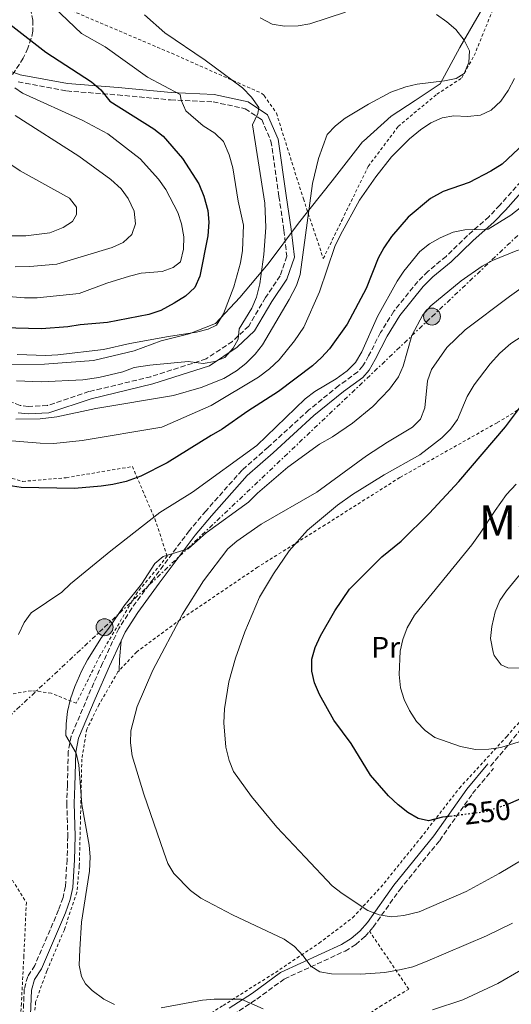
# Model space of a CAD drawing. Units: metres. Extents: x 606762 to 610189, y 4773222 to 4775590.
# Drawn here: x 607868 to 608034, y 4774441 to 4774773 of the extents above; entities that cross this region are included whole.
import ezdxf
from ezdxf.enums import TextEntityAlignment as Align

# ---------------------------------------------------------------- set-up
doc = ezdxf.new("R2010")
doc.units = ezdxf.units.M
doc.header["$MEASUREMENT"] = 0
for name, pattern in [('DGN Style 2', [1.7399219301090239, 1.043953158065414, -0.6959687720436097]), ('DGN Style 3', [2.435890702152634, 1.739921930109024, -0.6959687720436097]), ('DGN Style 5', [1.217945351076317, 0.5219765790327072, -0.6959687720436097]), ('DGN Style 7', [3.4798438602180486, 1.565929737098122, -0.6959687720436097, 0.5219765790327072, -0.6959687720436097])]:
    doc.linetypes.add(name, pattern=pattern)
for name, color, linetype, lineweight in [('Camino', 7, 'DGN Style 3', 0), ('Cota de curva de nivel directora', 7, 'Continuous', 0), ('Curva de nivel directora', 30, 'Continuous', 30), ('Curva de nivel directora no vista', 30, 'DGN Style 5', 30), ('Curva de nivel intermedia', 30, 'Continuous', 0), ('Etiqueta de uso rústico', 92, 'Continuous', 0), ('Límite de municipio', 7, 'Continuous', 0), ('Línea de cambio de uso (parcela vista)', 92, 'Continuous', 0), ('Línea eléctrica', 6, 'DGN Style 7', 0), ('Margen derecho', 7, 'Continuous', 0), ('Poste tendido eléctrico', 7, 'Continuous', 0), ('Senda', 7, 'DGN Style 3', 0), ('Tela metálica o alambrada', 7, 'DGN Style 2', 0), ('Texto de Área (paraje) menor', 7, 'Continuous', 0), ('Transformador', 7, 'Continuous', 0), ('Zona arbolada', 92, 'DGN Style 3', 0)]:
    doc.layers.add(name, color=color, linetype=linetype, lineweight=lineweight)
doc.styles.add('Style-Arial', font='arial.ttf')

# ---------------------------------------------------------------- blocks, each defined once
blk = doc.blocks.new('5PELE')
at = {"layer": 'Transformador', "linetype": 'Continuous', "lineweight": 0}
h = blk.add_hatch(color=9, dxfattribs=at)
edge = h.paths.add_edge_path()
edge.add_arc((-2.000000476837158e-05, 0), 0.2850000000000001, 0, 360)
at = {"layer": 'Transformador', "color": 252, "linetype": 'Continuous', "lineweight": 0}
blk.add_circle((-2.000000476837158e-05, 0), 0.2850000000000001, dxfattribs=at)

msp = doc.modelspace()

# ---------------------------------------------------------------- linework, layer by layer
at = {"layer": 'Camino', "color": 7, "linetype": 'DGN Style 3', "lineweight": 0}
for points in [[(607867.4899999973, 4774751.779999999, 195.9900000000052), (607883.7899999983, 4774748.730000001, 198.6799999999931), (607900.989999998, 4774747.380000004, 202.0500000000029), (607918.829999997, 4774745.699999999, 204.7299999999958), (607933.2100000004, 4774745.030000002, 207.4199999999983), (607943.9699999985, 4774742.74, 209.7799999999989), (607949.5199999983, 4774739.050000002, 210.4499999999971), (607952.6599999988, 4774731.810000002, 210.7899999999937), (607955.3299999975, 4774713.15, 211.4600000000065), (607957.0100000006, 4774701.74, 212.4700000000013), (607957.9800000007, 4774692.960000004, 212.8000000000029), (607955.7700000001, 4774686.320000002, 212.8000000000029), (607950.8000000013, 4774679.03, 211.7899999999937), (607945.1499999985, 4774669.41, 210.7899999999937), (607939.6499999978, 4774664.220000003, 209.7799999999989), (607930.8000000009, 4774658.33, 209.4400000000022), (607912.1900000008, 4774652.34, 212.4700000000013), (607891.3399999988, 4774647.300000002, 213.8099999999977), (607877.3299999987, 4774642.630000001, 212.1300000000047), (607870.8799999979, 4774642.310000001, 211.4600000000065), (607868.1299999986, 4774642.619999999, 210.7899999999937), (607859.3199999998, 4774646.210000001, 210.4499999999971)], [(608040.1499999982, 4774721.880000001, 228.3500000000059), (608029.769999998, 4774710.220000003, 229.1699999999981), (608026.109999999, 4774706.34, 229.6999999999972), (608018.9099999995, 4774699.980000001, 230.3699999999953), (608011.6999999988, 4774692.930000001, 231.2100000000064), (608005.5000000007, 4774687.870000001, 231.6900000000022), (608002.100000001, 4774684.400000001, 231.6999999999971), (607994.0299999998, 4774674.400000001, 231.0399999999935), (607989.5899999985, 4774667.24, 230.7100000000063), (607985.5499999995, 4774659.32, 230.3699999999953), (607983.6200000005, 4774655.95, 230.4499999999972), (607981.9200000018, 4774653.930000001, 230.5399999999937), (607975.5200000001, 4774649.340000001, 230.3699999999953), (607965.4599999996, 4774641.119999999, 231), (607951.6900000009, 4774628.560000001, 231.3800000000048), (607942.8999999977, 4774620.779999999, 232.0500000000029), (607930.6900000013, 4774607.030000002, 234.1499999999942), (607925.1700000005, 4774600.430000001, 234.7200000000013), (607913.0300000012, 4774584.170000002, 235.2500000000001), (607905.7800000003, 4774574.220000001, 235.0800000000018), (607901.359999999, 4774567.400000001, 235.3699999999955), (607895.9200000009, 4774555.710000001, 235.4100000000035), (607891.0700000006, 4774544.720000001, 236.0899999999966), (607885.3500000007, 4774531.11, 235.300000000003), (607884.3799999984, 4774525.910000003, 234.9100000000035), (607884.07, 4774514.430000001, 233.820000000007), (607883.870000001, 4774508.470000001, 233.5599999999976), (607884.2100000008, 4774497.370000001, 233.2299999999959), (607883.9600000004, 4774489.449999999, 232.7799999999989), (607883.3799999993, 4774480.400000001, 232.8899999999994), (607882.5900000003, 4774476.65, 232.8899999999994), (607881.1000000016, 4774472.45, 232.8899999999994), (607873.0899999986, 4774453.750000001, 232.7200000000011), (607870.6900000002, 4774449.980000001, 232.8899999999994), (607869.5300000003, 4774445.78, 232.9400000000024), (607868.4200000014, 4774420.42, 231.6699999999982)], [(607985.8599999979, 4774465.250000001, 243.5599999999978), (607987.1200000007, 4774466.680000001, 243.820000000007), (607996.0399999992, 4774479.300000002, 246.3399999999965), (608009.4899999984, 4774495.940000001, 248.5200000000042), (608020.5799999969, 4774511.730000001, 251.550000000003), (608027.6000000021, 4774520.180000001, 253.1600000000035)], [(607836.2399999971, 4774386.760000001, 230.0800000000016), (607850.6099999994, 4774392.520000001, 229.9199999999982), (607868.579999998, 4774398.720000001, 229.8600000000006), (607868.6999999987, 4774398.180000001, 229.8699999999953), (607871.8900000005, 4774395.59, 229.6999999999972), (607874.8500000021, 4774394.53, 229.5299999999988), (607880.5799999987, 4774396.380000001, 229.5299999999988), (607880.980000001, 4774396.610000002, 229.5500000000029), (607884.2399999977, 4774398.45, 229.6699999999983), (607887.5199999989, 4774400.880000004, 229.979999999996), (607909.4100000003, 4774417.380000004, 232.0500000000029), (607919.7800000014, 4774425.410000001, 233.3999999999942), (607929.7899999984, 4774431.58, 233.3999999999942), (607939.8899999993, 4774437.140000002, 233.8999999999943), (607947.8500000008, 4774442.390000002, 235.4100000000035), (607957.1700000016, 4774449.2, 238.3699999999953), (607977.649999998, 4774458.61, 242.1399999999994), (607981.1900000008, 4774460.760000001, 242.7200000000013), (607984.3400000002, 4774463.520000001, 243.2599999999947), (607985.8599999979, 4774465.250000001, 243.5599999999978)]]:
    msp.add_polyline3d(points, dxfattribs=at)
at = {"layer": 'Curva de nivel directora', "color": 30, "linetype": 'Continuous', "lineweight": 30, "flags": 128}
for points, elevation in [([(607859.4800000007, 4774775.210000004), (607876.7999999989, 4774761.810000001), (607892.1799999992, 4774751.800000002), (607895.2799999993, 4774749.050000002), (607898.3799999995, 4774745.260000001), (607913.1799999988, 4774735.970000002), (607916.3499999982, 4774733.52), (607922.8100000002, 4774725.980000001), (607928.3199999998, 4774717.380000002), (607930.0399999986, 4774713.250000001), (607931.42, 4774708.430000001), (607931.7699999987, 4774704.440000001), (607931.42, 4774699.82), (607928.74, 4774686.300000002)], 200), ([(608047.1800000002, 4774739.670000001), (608030.5599999992, 4774724.08), (608026.7699999984, 4774721.670000001), (608019.4199999992, 4774717.790000001), (608010.6300000004, 4774714.76), (608006.4100000004, 4774712.490000002), (607998.889999999, 4774706.180000002), (607993.280000001, 4774699.619999999), (607990.63, 4774695.850000001), (607988.7999999993, 4774692.289999999), (607984.7699999993, 4774682.090000001), (607978.3099999997, 4774670.010000002), (607972.3799999999, 4774661.779999999), (607969.730000001, 4774658.779999999), (607966.6699999989, 4774655.99), (607955.1699999989, 4774647.32), (607944.9000000004, 4774640.710000001), (607936.2399999991, 4774634.590000001), (607932.4500000004, 4774632.520000001), (607917.6499999991, 4774623.230000001), (607908.8499999992, 4774618.810000001), (607903.8800000004, 4774617.030000002), (607899.41, 4774616.000000001), (607895.4600000004, 4774615.359999999), (607886.4699999985, 4774614.619999999), (607868.5499999989, 4774614.930000001), (607864.1299999999, 4774615.609999999)], 225), ([(607928.74, 4774686.300000002), (607926.980000001, 4774682.430000001), (607923.8499999995, 4774679.510000001), (607920.0599999987, 4774677.100000001), (607915.5799999993, 4774674.700000001), (607911.4499999987, 4774673.320000002), (607897.5300000003, 4774670.580000003), (607888.3899999984, 4774669.880000002), (607884.26, 4774669.190000001), (607875.3099999981, 4774668.500000001), (607862.3699999986, 4774668.78)], 200), ([(608013.7399999995, 4774504.130000002), (608010.4800000007, 4774503.720000001), (608005.6700000005, 4774502.570000002), (608002.2300000006, 4774503.260000001), (607998.8099999985, 4774505.350000001), (607995.4699999992, 4774507.970000003), (607992.2399999994, 4774511.01), (607986.22, 4774517.890000002), (607979.6799999998, 4774528.560000001), (607973.8300000003, 4774536.480000001), (607969.0099999991, 4774545.09), (607967.2900000003, 4774549.050000003), (607966.4299999997, 4774553), (607966.4099999996, 4774557.000000001), (607967.5199999983, 4774560.980000001), (607969.3399999999, 4774564.880000002), (607974.1799999991, 4774573.310000001), (607979.139999999, 4774580.66), (607990.0099999986, 4774591.560000001), (607996.5499999988, 4774596.890000002), (608006.0300000004, 4774606.32), (608015.9700000002, 4774617.030000002), (608031.659999999, 4774635.400000002), (608036.7300000006, 4774642.190000001)], 250), ([(608049.67, 4774515.620000001), (608032.5799999998, 4774508.140000002)], 250)]:
    msp.add_lwpolyline(points, dxfattribs=dict(at, elevation=elevation))
at = {"layer": 'Curva de nivel directora no vista', "color": 30, "linetype": 'DGN Style 5', "lineweight": 30, "elevation": 250, "flags": 128}
msp.add_lwpolyline([(608032.5799999998, 4774508.140000002), (608032.4399999991, 4774508.080000003), (608024.8599999995, 4774505.520000001), (608013.7399999995, 4774504.130000002)], dxfattribs=at)
at = {"layer": 'Curva de nivel intermedia', "color": 30, "linetype": 'Continuous', "lineweight": 0, "flags": 128}
for points, elevation in [([(608027.3300000017, 4774691.55), (608035.2300000008, 4774694.779999999), (608044.0599999997, 4774697.539999999), (608047.4700000007, 4774699.640000002), (608053.49, 4774704.970000001), (608058.9999999997, 4774711.34), (608070.1900000012, 4774724.769999999), (608076.0800000011, 4774731.180000001), (608078.5900000011, 4774734.609999998), (608088.7800000012, 4774752.65), (608097.4600000004, 4774769.260000001), (608107.6900000009, 4774785.310000001)], 235), ([(607879.5300000003, 4774776.970000001), (607888.8700000012, 4774768.109999999), (607896.7400000012, 4774763.55), (607911.0199999996, 4774753.390000001), (607922.0800000015, 4774747.480000001), (607922.3800000009, 4774745.640000002), (607923.9900000002, 4774741.98), (607929.8200000019, 4774736.970000001), (607933.7400000001, 4774734.460000001), (607936.6500000004, 4774731.720000001), (607938.5599999992, 4774727.23), (607939.7599999995, 4774722.750000001), (607941.6500000005, 4774711.57), (607943.3700000015, 4774703.480000001), (607943.0300000019, 4774694.869999999), (607942.3400000011, 4774690.74), (607940.1600000019, 4774682.600000001), (607936.6600000015, 4774673.529999999), (607934.2499999999, 4774669.739999999), (607931.5000000005, 4774668.369999998), (607927.6200000002, 4774667.369999999), (607918.1699999999, 4774665.949999998), (607905.0600000005, 4774663.59), (607896.2300000016, 4774661.5), (607880.7999999999, 4774659.740000002), (607876.8000000011, 4774659.529999998), (607867.1200000006, 4774659.800000001)], 205.0000000000002), ([(607949.0399999999, 4774773.409999999), (607953.0200000008, 4774771.27), (607957.2000000007, 4774770.53), (607961.8499999997, 4774770.680000001), (607965.7900000004, 4774771.359999999), (607977.7199999996, 4774775.289999999)], 215), ([(607910.0300000015, 4774774.42), (607916.8500000011, 4774768.310000001), (607930.4900000002, 4774759.060000001), (607943.0099999994, 4774749.720000001), (607946.1100000018, 4774746.619999998), (607948.5199999993, 4774743.180000001), (607948.1799999995, 4774741.109999998), (607946.4500000017, 4774737.330000001), (607950.5800000001, 4774710.819999999), (607950.9300000009, 4774702.689999999), (607950.2400000002, 4774693.609999998), (607948.8600000012, 4774683.630000001), (607947.8300000008, 4774679.149999999), (607946.1900000002, 4774675.499999999), (607941.9800000013, 4774668.480000001), (607941.6300000004, 4774665.039999999), (607939.9100000014, 4774661.939999998), (607937.1599999999, 4774658.849999999), (607933.72, 4774657.470000001), (607929.7600000015, 4774656.789999999), (607924.7700000004, 4774657.470000001), (607911.850000001, 4774656.259999999), (607906.5200000001, 4774655.4), (607902.7600000005, 4774654.03), (607894.7100000016, 4774652.09), (607889.3099999992, 4774651.27), (607875.2000000008, 4774650.59), (607866.9400000018, 4774650.930000001)], 210), ([(608008.4199999998, 4774774.509999999), (608011.9400000002, 4774772.060000001), (608014.9300000009, 4774769.41), (608017.7899999997, 4774765.859999998), (608019.5100000007, 4774762.239999999), (608019.3400000009, 4774758.289999999), (608017.7300000016, 4774754.630000001), (608015.0300000014, 4774752.949999998), (608011.110000001, 4774752.140000001), (608001.9500000011, 4774751.06), (607998.0700000009, 4774750.09), (607993.0000000015, 4774748.31), (607985.5600000005, 4774744.28), (607977.6900000006, 4774739.529999998), (607974.4100000015, 4774736.949999998), (607971.6100000008, 4774734.060000001), (607968.7099999995, 4774725.909999999), (607966.6800000002, 4774717.55), (607962.5400000005, 4774686.859999998), (607961.2300000007, 4774683.09), (607958.7899999998, 4774678.329999999)], 215), ([(608034.6800000009, 4774752.939999999), (608032.5300000008, 4774748.830000001), (608030.0800000009, 4774745.279999999), (608026.850000001, 4774742.190000001), (608023.2100000001, 4774740.529999999), (608018.9100000017, 4774740.130000002), (608014.2900000016, 4774740.300000002), (608010.3399999999, 4774739.67), (608006.5100000009, 4774737.970000001), (608003.070000001, 4774735.640000001), (607999.3400000005, 4774732.579999999), (607993.2899999998, 4774726.529999998), (607987.9299999999, 4774719.74), (607982.4500000015, 4774711.900000001), (607976.0800000012, 4774700.2), (607974.1900000002, 4774696.239999999), (607968.9900000012, 4774680.970000001), (607963.6900000017, 4774669.050000001), (607960.5900000014, 4774664.399999999), (607955.4300000004, 4774658.069999999), (607952.1300000012, 4774654.989999999), (607948.4499999998, 4774652.180000001), (607932.5100000009, 4774642.619999999), (607915.9200000013, 4774635.33), (607888.9900000019, 4774630.84), (607879.5000000013, 4774629.81), (607874.8400000009, 4774629.949999998), (607861.0800000011, 4774631.039999999)], 220.0000000000002), ([(607862.9200000007, 4774679.470000001), (607869.5700000003, 4774678.939999999), (607873.8500000007, 4774678.98), (607887.9900000005, 4774680.359999998), (607897.3500000014, 4774683.92), (607905.0100000014, 4774686.259999999), (607908.8899999994, 4774687.249999999), (607915.9600000015, 4774687.800000002), (607919.73, 4774689.140000001), (607922.1399999995, 4774691.039999999), (607923.1699999999, 4774695.339999998), (607923.3399999999, 4774699.470000002), (607922.5599999998, 4774703.939999999), (607921.2800000012, 4774707.730000001), (607917.2100000011, 4774715.470000001), (607914.7400000012, 4774718.96), (607908.5400000007, 4774725.8), (607897.7000000001, 4774734.239999999), (607889.2700000012, 4774738.71), (607868.9600000002, 4774748.010000001), (607866.3800000007, 4774749.73)], 195.0000000000002), ([(607866.4900000002, 4774689.439999999), (607871.4099999999, 4774689.5), (607880.4800000002, 4774690.3), (607899.1799999998, 4774695.970000001), (607902.85, 4774697.609999999), (607905.7600000001, 4774700.350000001), (607906.9699999995, 4774703.939999999), (607906.5300000013, 4774708.220000001), (607904.5300000008, 4774712.48), (607902.1500000004, 4774715.67), (607898.7400000016, 4774718.859999999), (607887.9500000002, 4774726.749999999), (607866.4700000002, 4774740.489999999)], 190), ([(607852.7800000019, 4774732.119999998), (607868.1399999998, 4774721.800000001), (607884.7400000005, 4774712.599999999), (607887.15, 4774709.5), (607887.15, 4774707.09), (607885.770000001, 4774704.679999999), (607882.6700000007, 4774702.619999998), (607878.2000000004, 4774700.899999999), (607870.0800000001, 4774699.88), (607859.6100000005, 4774699.869999999)], 185.0000000000002), ([(608036.5800000008, 4774709.279999999), (608033.4500000017, 4774706.779999998), (608025.8400000008, 4774702.09), (608017.9900000008, 4774701.880000001), (608014.0700000003, 4774701.109999999), (608009.7000000007, 4774699.199999998), (608006.0800000018, 4774697.149999999), (608002.7800000004, 4774694.609999999), (607997.3600000001, 4774687.970000002), (607995.1200000005, 4774684.609999999), (607988.5600000002, 4774672.630000001), (607983.2200000003, 4774660.749999999), (607981.1600000019, 4774657.139999999), (607978.2800000006, 4774654.350000001), (607974.6700000007, 4774651.660000001), (607967.390000001, 4774647.329999999), (607964.2000000012, 4774644.91), (607947.9400000003, 4774629.079999999), (607926.25, 4774613.42), (607915.2400000017, 4774606.539999999), (607898.6900000003, 4774593.550000001), (607885.1200000005, 4774582.449999998), (607882.1900000002, 4774579.690000001), (607871.8700000005, 4774572.640000001), (607869.49, 4774569.42), (607867.5600000009, 4774565.409999999)], 230.0000000000002), ([(607899.9599999998, 4774440.619999999), (607896.3500000001, 4774442.340000001), (607892.3899999993, 4774445.269999999), (607890.1600000008, 4774447.499999999), (607888.8200000019, 4774449.970000002), (607888.0900000011, 4774453.869999999), (607888.2300000018, 4774459.17), (607888.7800000017, 4774468.329999999), (607891.530000001, 4774485.54), (607891.7000000009, 4774490.33), (607891.3600000012, 4774494.319999999), (607888.9000000001, 4774508.07), (607887.8800000009, 4774521.380000001), (607887.0600000008, 4774525.300000002), (607883.5700000015, 4774531.27), (607883.6200000007, 4774535.279999999), (607884.1300000004, 4774539.41), (607885.1699999997, 4774543.71), (607886.5399999998, 4774547.84), (607888.9699999995, 4774553.259999999), (607890.8499999993, 4774556.789999999), (607895.5800000011, 4774564.33), (607898.0800000001, 4774567.460000002), (607903.0700000012, 4774574.939999999), (607909.0700000004, 4774582.41), (607913.5699999998, 4774589.319999999), (607916.3200000013, 4774591.730000001), (607924.7800000015, 4774594.319999999), (607930.7800000008, 4774599.65), (607945.0600000013, 4774609.970000001), (607948.1600000015, 4774613.07), (607958.3899999997, 4774621.84), (607968.9900000012, 4774629.590000001), (607973.360000001, 4774632.09), (607980.1700000016, 4774636.649999999), (607987, 4774642.239999999), (607992.5700000002, 4774648.179999998), (607995.61, 4774652.26), (607997.2100000003, 4774655.92), (608000.0900000016, 4774666.259999999), (608003.8700000012, 4774673.239999999), (608006.5100000009, 4774676.23), (608016.7200000013, 4774684.690000001), (608023.8100000012, 4774689.649999999), (608027.3300000017, 4774691.55)], 235), ([(608034.0400000017, 4774467.989999999), (608025.32, 4774463.720000001), (608004.7300000017, 4774454.980000001), (608000.3999999999, 4774453.329999999), (607996.5199999998, 4774452.329999999), (607991.03, 4774451.399999999), (607982.9299999998, 4774450.779999998), (607973.0999999995, 4774450.960000002), (607969.1600000011, 4774451.640000001), (607966.0600000009, 4774453.529999999), (607963.4800000016, 4774456.980000001), (607960.5500000011, 4774460.079999999), (607957.1100000012, 4774462.66), (607939.7000000014, 4774470.859999999), (607929.0000000015, 4774476.460000001), (607925.5900000007, 4774479.009999999), (607919.9400000002, 4774484.730000001), (607917.8700000005, 4774488.130000001), (607916.5200000004, 4774491.91), (607909.7800000012, 4774511.539999999), (607905.900000001, 4774524.45), (607905.2800000019, 4774528.88), (607905.4800000008, 4774532.880000001), (607907.5500000005, 4774541.140000001), (607912.8800000014, 4774553.359999999), (607922.8600000015, 4774572.289999999), (607929.9200000003, 4774583.480000001), (607938.100000001, 4774594.239999999), (607941.1100000017, 4774596.900000001), (607949.3700000008, 4774602.539999999), (607968.1100000006, 4774613.390000001), (607984.8299999997, 4774625.640000001), (607991.8800000016, 4774630.289999999), (608000.3200000017, 4774635.279999999), (608003.070000001, 4774638.029999998), (608004.4500000001, 4774641.819999999), (608005.350000001, 4774650.95), (608006.6800000009, 4774654.73), (608011.8500000008, 4774662.13), (608018.04, 4774668.149999999), (608033.0200000001, 4774679.429999999), (608036.9400000006, 4774682.180000001)], 240), ([(607958.7899999998, 4774678.329999999), (607949.7999999999, 4774663.109999999), (607947.3200000012, 4774659.970000001), (607944.2200000009, 4774656.84), (607940.990000001, 4774654.26), (607936.7199999996, 4774651.75), (607929.1800000004, 4774648.659999999), (607919.8000000016, 4774645.980000001), (607893.6900000002, 4774641.600000001), (607880.4700000014, 4774638.810000001), (607874.9300000003, 4774638.16), (607866.6700000013, 4774637.99)], 215), ([(607993.2000000004, 4774470.09), (607989.1000000011, 4774470.77), (607985.3400000016, 4774472.23), (607976.6900000013, 4774478.000000001), (607973.2500000015, 4774480.59), (607964.1299999997, 4774490.23), (607954.6600000014, 4774500.380000002), (607946.0600000005, 4774510.71), (607940.0299999999, 4774519.140000002), (607938.5999999995, 4774522.869999999), (607937.4500000007, 4774527.4), (607936.7599999999, 4774535.529999999), (607936.97, 4774540.349999999), (607938.480000001, 4774549.41), (607940.6800000004, 4774557.390000001), (607943.8200000008, 4774566.300000002), (607948.8099999997, 4774578), (607953.4900000002, 4774585.88), (607958.7699999998, 4774593.56), (607964.9900000002, 4774600.550000001), (607975.0500000007, 4774609.009999999), (607980.1400000004, 4774612.59), (607990.7400000017, 4774619.219999999), (608002.860000001, 4774626.019999999), (608010.2599999993, 4774631.699999998), (608013.1800000007, 4774634.62), (608015.4500000017, 4774637.92), (608018.790000001, 4774645.67), (608021.1200000001, 4774649.570000002), (608026.5200000004, 4774656.679999999), (608029.7099999998, 4774660.269999999), (608033.4900000019, 4774663.539999999), (608056.4100000013, 4774678.36)], 245.0000000000001), ([(608021.5800000007, 4774526.640000001), (608016.4599999997, 4774527.57), (608007.85, 4774530.67), (608004.5599999996, 4774532.939999999), (608001.7200000009, 4774536.029999998), (607999.3000000003, 4774539.689999999), (607997.53, 4774543.399999999), (607996.3200000008, 4774547.359999998), (607995.8100000012, 4774551.84), (607996.2100000012, 4774559.770000001), (607997.0600000008, 4774563.699999999), (607998.5200000001, 4774567.58), (608001.0100000001, 4774571.890000001), (608020.2999999998, 4774595.619999998), (608023.1699999997, 4774599.51), (608028.1600000008, 4774607.25), (608031.9500000018, 4774612.59), (608035.2199999996, 4774616.029999999)], 255.0000000000003), ([(608036.4199999999, 4774554.07), (608032.4800000016, 4774554.150000001), (608030.2300000007, 4774555.099999999), (608027.8400000012, 4774558.34), (608027.4700000002, 4774559.41), (608026.6100000021, 4774564.050000001), (608027.0400000011, 4774568.029999999), (608028.1600000008, 4774573), (608029.7099999998, 4774576.789999999), (608031.9600000007, 4774580.130000001), (608039.6100000017, 4774589.390000001)], 260), ([(608039.1500000014, 4774530.029999999), (608030.0600000008, 4774527.219999999), (608026.0800000001, 4774526.73), (608021.5800000007, 4774526.640000001)], 255.0000000000003), ([(608037.2699999993, 4774489.359999999), (608029.5300000011, 4774484.710000001), (608018.4100000011, 4774478.720000001), (608002.5800000015, 4774471.869999999), (607997.3900000014, 4774470.640000001), (607993.2000000004, 4774470.09)], 245.0000000000001), ([(608036.790000001, 4774452.15), (608029.0500000005, 4774447.66), (608017.3400000005, 4774442.159999999), (608007.1200000012, 4774438.789999999)], 235), ([(607950.0500000003, 4774439.07), (607942.6500000019, 4774442.340000001), (607933.5500000002, 4774442.340000001), (607929.5700000015, 4774441.999999999), (607915.6300000007, 4774439.41)], 235)]:
    msp.add_lwpolyline(points, dxfattribs=dict(at, elevation=elevation))
at = {"layer": 'Límite de municipio', "color": 7, "linetype": 'Continuous', "lineweight": 0}
msp.add_polyline3d([(608027.2800000012, 4774782.460000001, 219.6), (608016.3099999987, 4774763.369999999, 214.88), (608009.620000001, 4774751.130000001, 215.34), (608001.2399999984, 4774745.460000001, 216.9), (607993.1099999994, 4774740.17, 217.14), (607983.870000001, 4774731.84, 217.48), (607983.5300000012, 4774731.540000001, 217.47), (607973.3000000007, 4774718.449999999, 216.87), (607961.9600000009, 4774704.180000001, 213.68), (607951.75, 4774690.449999999, 210.83), (607942.120000001, 4774679.029999999, 206.9), (607933.9400000013, 4774670.310000001, 204.8), (607925.129999999, 4774666.779999999, 205.12), (607915.6600000003, 4774664.380000001, 205.65), (607906.5799999982, 4774661.100000001, 206.62), (607892.8099999987, 4774657.83, 206.73), (607876.3099999987, 4774656.529999999, 206.68), (607859.0199999996, 4774656.480000001, 207.92)], dxfattribs=at)
at = {"layer": 'Línea de cambio de uso (parcela vista)', "color": 92, "linetype": 'Continuous', "lineweight": 0, "extrusion": (-0.9809068352809844, 0.1038284264237552, 0.1644428118386772), "elevation": -100521.3110018226, "flags": 128}
msp.add_lwpolyline([(-4812017.117593179, 16998.97049721052), (-4812020.841608088, 16997.4295192906), (-4812027.185444267, 16996.77054846956)], dxfattribs=at)
at = {"layer": 'Línea eléctrica', "color": 6, "linetype": 'DGN Style 7', "lineweight": 0}
msp.add_polyline3d([(606861.8700000007, 4773594.96, 159.9100000000035), (606875.987626495, 4773607.902479361, 159.597099999999), (606891.9053188364, 4773622.495187609, 159.2443000000058), (606912.7253408487, 4773641.582157029, 158.7829000000056), (606959.7800000006, 4773684.720000001, 157.7400000000052), (607084.8200000012, 4773801.59, 155.2200000000012), (607178.1299999988, 4773892.440000001, 152.7100000000064), (607374.3500000008, 4774078.760000001, 172.4499999999971), (607388.9741594673, 4774092.711693963, 174.0944000000018), (607395.6104473966, 4774099.042824204, 174.8405999999959), (607578.9899999984, 4774273.99, 195.4600000000064), (607660.0300000015, 4774346.350000001, 221.6100000000006), (607728.949999999, 4774412.739999999, 238.5899999999965), (607785.6700000011, 4774463.99, 241.7599999999948), (607896.600000001, 4774567.82, 234.6600000000035), (608006.9099999993, 4774672.61, 235.9600000000064), (608163.6600000003, 4774821.130000002, 243.8300000000018), (608238.4400000006, 4774891.73, 241.1000000000058), (608336.3399999992, 4774985.010000001, 234.8600000000006), (608551.48, 4775189, 264.1000000000058)], dxfattribs=at)
at = {"layer": 'Margen derecho', "color": 7, "linetype": 'Continuous', "lineweight": 0}
for points in [[(607846.8099999973, 4774761.880000002, 190.2799999999989), (607868.1499999987, 4774754.210000001, 195.9900000000052), (607884.1200000015, 4774751.210000001, 198.6799999999931), (607901.2099999995, 4774749.87, 202.0500000000029), (607918.9999999992, 4774748.189999999, 204.7299999999958), (607933.53, 4774747.51, 207.4199999999983), (607944.9600000008, 4774745.090000002, 209.7799999999989), (607951.5100000021, 4774740.720000002, 210.4499999999971), (607955.0899999985, 4774732.490000002, 210.7899999999937), (607957.7999999997, 4774713.510000001, 211.4600000000065), (607959.4800000006, 4774702.060000001, 212.4700000000013), (607960.530000001, 4774692.689999999, 212.8000000000029), (607958.0299999999, 4774685.199999999, 212.8000000000029), (607952.9099999992, 4774677.7, 211.7899999999937), (607947.129999999, 4774667.83, 210.7899999999937), (607941.2100000001, 4774662.26, 209.7799999999989), (607931.8999999984, 4774656.050000001, 209.4400000000022), (607912.8700000002, 4774649.939999999, 212.4700000000013), (607892.0300000017, 4774644.900000001, 213.8099999999977), (607877.8000000003, 4774640.150000001, 212.1300000000047), (607870.8099999987, 4774639.800000001, 211.4600000000065), (607867.5100000018, 4774640.17, 210.7899999999937)], [(608042.0599999992, 4774720.27, 228.3500000000059), (608031.6200000009, 4774708.53, 229.1699999999981), (608027.8599999992, 4774704.550000002, 229.6999999999972), (608020.6099999984, 4774698.140000002, 230.3699999999953), (608013.3599999995, 4774691.070000002, 231.2100000000064), (608007.1900000004, 4774686.030000002, 231.6900000000022), (608003.9699999974, 4774682.740000002, 231.6999999999971), (607996.0700000004, 4774672.960000002, 231.0399999999935), (607991.7699999999, 4774666.010000001, 230.7100000000063), (607987.7499999988, 4774658.130000002, 230.3699999999953), (607985.6799999991, 4774654.510000001, 230.4499999999972), (607983.6400000006, 4774652.080000001, 230.5399999999937), (607977.0399999978, 4774647.350000001, 230.3699999999953), (607967.1000000002, 4774639.230000001, 231), (607953.3599999984, 4774626.7, 231.3800000000048), (607944.6700000024, 4774619.010000002, 232.0500000000029), (607932.579999998, 4774605.390000001, 234.1499999999942), (607927.1299999985, 4774598.880000002, 234.7200000000013), (607915.0399999984, 4774582.680000001, 235.2500000000001), (607907.839999999, 4774572.800000002, 235.0800000000018), (607903.5599999985, 4774566.189999999, 235.3699999999955), (607902.1799999994, 4774563.220000002, 235.3800000000046)], [(607902.1799999994, 4774563.220000002, 235.3800000000046), (607898.1999999986, 4774554.67, 235.4100000000035), (607893.3700000006, 4774543.730000001, 236.0899999999966), (607887.7600000004, 4774530.390000001, 235.300000000003), (607886.8700000006, 4774525.65, 234.9100000000035), (607886.5699999989, 4774514.350000001, 233.820000000007), (607886.37, 4774508.460000002, 233.5599999999976), (607886.7099999997, 4774497.370000001, 233.2299999999959), (607886.4499999982, 4774489.330000001, 232.7799999999989), (607885.8599999981, 4774480.060000001, 232.8899999999994), (607884.9999999999, 4774475.970000001, 232.8899999999994), (607883.4299999984, 4774471.540000001, 232.8899999999994), (607875.3099999981, 4774452.58, 232.7200000000011), (607872.9999999991, 4774448.960000001, 232.8899999999994), (607872.0200000001, 4774445.390000002, 232.9400000000024), (607870.9099999992, 4774420.290000003, 231.6699999999982)], [(607938.5899999982, 4774439.28, 233.8999999999943), (607946.4299999992, 4774444.439999999, 235.4100000000035), (607955.890000001, 4774451.359999999, 238.3699999999953), (607976.4699999979, 4774460.83, 242.1399999999994), (607979.6999999977, 4774462.779999999, 242.7200000000013), (607982.57, 4774465.290000001, 243.2599999999947), (607985.1499999971, 4774468.230000001, 243.820000000007), (607994.0499999998, 4774480.810000001, 246.3399999999965), (608007.4899999978, 4774497.449999999, 248.5200000000042), (608018.5899999999, 4774513.250000002, 251.550000000003), (608025.6799999998, 4774521.780000002, 253.1600000000035)]]:
    msp.add_polyline3d(points, dxfattribs=at)
at = {"layer": 'Senda', "color": 7, "linetype": 'DGN Style 3', "lineweight": 0}
msp.add_polyline3d([(608026.640000001, 4774520.980000001, 253.1600000000035), (608032.8599999994, 4774528.460000002, 254.5700000000072), (608044.9600000005, 4774543.59, 256.7599999999949), (608058.9799999996, 4774557.75, 258.4100000000035), (608075.3900000004, 4774575.77, 259.520000000004), (608089.8399999985, 4774591.150000002, 261.300000000003), (608097.5399999986, 4774600.320000002, 262.1100000000006), (608100.3399999995, 4774603.87, 262.0200000000041)], dxfattribs=at)
at = {"layer": 'Tela metálica o alambrada', "color": 7, "linetype": 'DGN Style 2', "lineweight": 0}
for points in [[(607871.1299999999, 4774781.930000001, 205.3500000000058), (607919.2000000002, 4774761.42, 209.3899999999994), (607949.4500000002, 4774747.970000001, 212.75), (607950.3600000005, 4774747.15, 212.0800000000018), (607954.4900000002, 4774741.25, 212.75), (607963.5700000003, 4774712.34, 214.7700000000041), (607970.29, 4774692.17, 218.8000000000029), (607976.5899999999, 4774705.199999999, 219.6399999999994), (607985.4199999999, 4774723.27, 218.3800000000047), (607995.5, 4774736.710000001, 218.8000000000029), (608008.5300000003, 4774747.630000001, 217.5399999999936), (608016.9299999997, 4774753.100000001, 216.2799999999988), (608021.1299999999, 4774760.66, 216.2799999999988), (608028.2800000003, 4774778.310000001, 219.2200000000012)], [(608091.8799999999, 4774674.619999999, 255.1499999999942), (608056.5800000001, 4774653.619999999, 252.6300000000047), (608028.8499999996, 4774636.810000001, 250.1100000000006), (607996.0700000003, 4774618.32, 245.8999999999942), (607970.8600000005, 4774602.359999999, 245.8999999999942), (607948.1699999999, 4774588.07, 242.5399999999936), (607922.1200000001, 4774570.42, 239.179999999993), (607907.4100000003, 4774559.5, 238.3399999999965), (607901.4800000006, 4774553.17, 237.5500000000029)], [(607850.4900000002, 4774622.470000001, 223.8300000000018), (607868.9800000006, 4774617.01, 223.8300000000018), (607883.6900000004, 4774618.27, 223.8300000000018), (607905.9600000001, 4774622.050000001, 225.929999999993), (607913.5199999996, 4774604.4, 232.2299999999959), (607917.7199999997, 4774591.789999999, 233.9100000000035), (607907.6399999997, 4774579.609999999, 234.75), (607895.0300000003, 4774558.180000001, 235.5899999999965), (607887.0499999998, 4774542.210000001, 235.1699999999983), (607878.6399999997, 4774545.58, 231.8099999999977), (607871.9199999999, 4774546.42, 230.5500000000029), (607862.2599999999, 4774544.74, 230.5500000000029)], [(607878.9699999997, 4774401.66, 230.2700000000041), (607882.3099999996, 4774403.279999999, 230.2700000000041), (607902.4800000006, 4774416.51, 232.5800000000018), (607920.75, 4774430.17, 234.0500000000029), (607936.5099999999, 4774440.25, 234.679999999993), (607954.1600000003, 4774451.390000001, 238.4600000000064), (607968.8700000001, 4774461.26, 241.6199999999953), (607980.2100000001, 4774469.869999999, 244.1399999999994), (607989.6699999999, 4774480.17, 246.4499999999971), (608003.1100000005, 4774496.77, 249.179999999993), (608016.1399999997, 4774513.57, 252.1199999999953), (608032.1100000005, 4774531.01, 255.0599999999977), (608043.8700000001, 4774544.460000001, 258.2100000000065), (608058.3700000001, 4774560.630000001, 258.8399999999965), (608076.2300000006, 4774579.33, 260.3099999999977), (608090.7199999997, 4774596.560000001, 262.2100000000065), (608109.2100000001, 4774618.199999999, 261.7899999999936), (608110.0499999998, 4774620.930000001, 261.5800000000018), (608110.0199999996, 4774621.08, 261.5899999999965)], [(607901.4800000006, 4774553.17, 237.5500000000029), (607901.1100000005, 4774552.779999999, 237.5), (607894.8099999996, 4774541.850000001, 237.0800000000018), (607890.5999999996, 4774533.449999999, 236.6600000000035), (607888.9199999999, 4774523.359999999, 235.820000000007), (607888.5, 4774504.029999999, 233.7200000000012), (607888.0800000001, 4774487.230000001, 233.3000000000029), (607887.2400000002, 4774478.4, 233.7200000000012), (607883.04, 4774465.800000001, 233.7200000000012), (607877.1600000003, 4774451.930000001, 232.8800000000047), (607873.3700000001, 4774441.430000001, 232.8800000000047), (607872.1100000005, 4774427.980000001, 232.0399999999936), (607872.5300000003, 4774412.01, 231.1999999999971), (607871.7999999998, 4774404.75, 230.2700000000041), (607872.2199999997, 4774399.710000001, 230.2700000000041), (607874.9500000002, 4774399.710000001, 230.2700000000041), (607878.9699999997, 4774401.66, 230.2700000000041)], [(607861.8300000001, 4774488.430000001, 230.9700000000012), (607870.2400000002, 4774474.99, 232.2299999999959), (607869.4000000004, 4774456.92, 232.6499999999942), (607868.5599999996, 4774440.949999999, 232.6499999999942), (607867.2999999998, 4774422.039999999, 231.3899999999994)], [(607878.9699999997, 4774401.66, 230.2700000000041), (607879.8799999999, 4774399.08, 229.6000000000058), (607879.9500000002, 4774398.9, 229.5500000000029), (607880.9800000006, 4774396.609999999, 229.5500000000029), (607881.0800000001, 4774396.34, 229.4700000000012), (607885.8099999996, 4774383.369999999, 225.7599999999948), (607890.8600000005, 4774372.66, 221.7700000000041), (607914.5999999996, 4774387.779999999, 223.0299999999988), (607944.8499999996, 4774409.630000001, 226.3899999999994), (607971.7400000002, 4774428.119999999, 234.3800000000047), (607989.3899999997, 4774439.890000001, 237.320000000007), (607999.0599999996, 4774445.77, 238.5800000000018), (607985.8600000005, 4774465.25, 243.5599999999977)]]:
    msp.add_polyline3d(points, dxfattribs=at)
at = {"layer": 'Zona arbolada', "color": 92, "linetype": 'DGN Style 3', "lineweight": 0}
msp.add_polyline3d([(607871.6399999997, 4774776.52, 209.4600000000064), (607872.3799999999, 4774772.59, 209.1499999999942), (607872.3700000001, 4774768.84, 208.6900000000023), (607871.9100000003, 4774766.52, 208.2899999999936), (607870.7400000002, 4774763.109999999, 207.4100000000035), (607869.2199999997, 4774759.779999999, 206.1699999999983), (607865.1200000001, 4774753.460000001, 203.0899999999965)], dxfattribs=at)
msp.add_polyline3d([(607871.6399999997, 4774776.52, 209.4600000000064), (607872.3799999999, 4774772.59, 209.1499999999942), (607872.3700000001, 4774768.84, 208.6900000000023), (607871.9100000003, 4774766.52, 208.2899999999936), (607870.7400000002, 4774763.109999999, 207.4100000000035), (607869.2199999997, 4774759.779999999, 206.1699999999983), (607865.1200000001, 4774753.460000001, 203.0899999999965)], dxfattribs=at)

# ---------------------------------------------------------------- block references
at = {"layer": 'Poste tendido eléctrico', "color": 7, "linetype": 'Continuous', "lineweight": 0, "xscale": 10, "yscale": 10, "zscale": 10}
for p in [(608006.9099999993, 4774672.61, 235.9600000000064), (607896.600000001, 4774567.82, 234.6600000000035)]:
    msp.add_blockref('5PELE', p, dxfattribs=at)

# ---------------------------------------------------------------- texts
at = {"layer": 'Cota de curva de nivel directora', "color": 7, "linetype": 'Continuous', "lineweight": 0, "style": 'Style-Arial'}
msp.add_text('250', height=7.000000000000002, rotation=7.146110000000002, dxfattribs=at).set_placement((608025.4951495063, 4774505.600422285, 250), align=Align.MIDDLE_CENTER)
at = {"layer": 'Etiqueta de uso rústico', "color": 92, "linetype": 'Continuous', "lineweight": 0, "style": 'Style-Arial'}
msp.add_text('Pr', height=7.000000000000002, dxfattribs=at).set_placement((607991.2954566098, 4774561.050010001, 253.5299999999988), align=Align.MIDDLE_CENTER)
at = {"layer": 'Texto de Área (paraje) menor', "color": 7, "linetype": 'Continuous', "lineweight": 0, "style": 'Style-Arial'}
msp.add_text('Meaka', height=11.5, dxfattribs=at).set_placement((608046.4738804944, 4774603.250010001, 258.5099999999948), align=Align.MIDDLE_CENTER)

doc.saveas('drawing.dxf')
